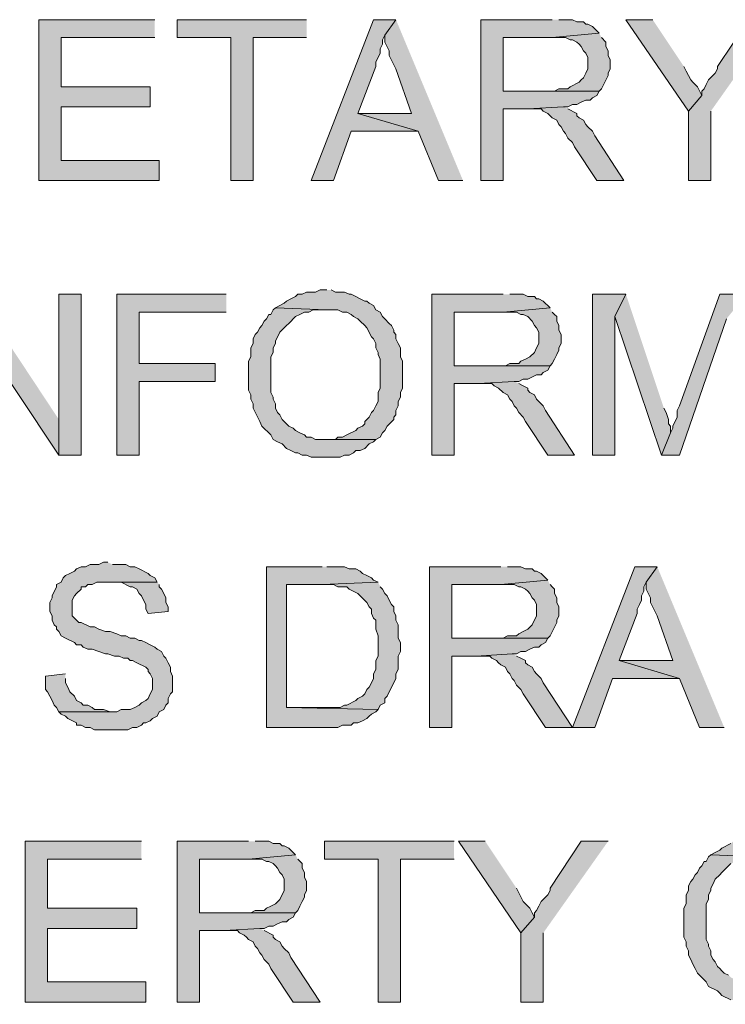
# Model space of a CAD drawing. Units: inches. Extents: x -253 to 865, y -333 to 1125.
# Drawn here: x -136 to -98, y -185 to -132 of the extents above; entities that cross this region are included whole.
import ezdxf

# ---------------------------------------------------------------- set-up
doc = ezdxf.new("R2010")
doc.units = ezdxf.units.IN
doc.header["$MEASUREMENT"] = 0
doc.layers.add('Layer 1', color=7, linetype='Continuous')

msp = doc.modelspace()

# ---------------------------------------------------------------- hatches: boundary and pattern name
at = {"layer": 'Layer 1'}
for points in [[(-128.52, -132.18), (-134.76, -132.18), (-134.76, -140.82), (-128.28, -140.82), (-128.28, -139.74), (-133.56, -139.74), (-133.56, -136.86), (-128.76, -136.86), (-128.76, -135.78), (-133.56, -135.78), (-133.56, -133.14), (-128.52, -133.14)], [(-120.36, -132.18), (-127.32, -132.18), (-127.32, -133.14), (-124.44, -133.14), (-124.44, -140.82), (-123.24, -140.82), (-123.24, -133.14), (-120.36, -133.14)], [(-115.56, -132.18), (-116.76, -132.18), (-120.12, -140.82), (-118.92, -140.82), (-117.96, -138.18), (-114.36, -138.18), (-117.6, -137.22), (-116.64, -134.7), (-116.64, -134.46), (-116.4, -133.98), (-116.4, -133.74), (-116.28, -133.5), (-116.28, -133.26), (-116.16, -133.02)], [(-115.56, -132.18), (-116.16, -133.02), (-116.16, -133.38), (-115.92, -133.86), (-115.92, -134.1), (-115.56, -134.82), (-114.72, -137.22), (-117.6, -137.22), (-114.36, -138.18), (-113.28, -140.82), (-111.96, -140.82)], [(-107.16, -132.18), (-111, -132.18), (-111, -140.82), (-109.8, -140.82), (-109.8, -136.98), (-108.48, -136.98), (-106.56, -136.86), (-106.32, -136.86), (-106.08, -136.74), (-105.84, -136.74), (-105.6, -136.62), (-105.36, -136.5), (-105.12, -136.5), (-105, -136.38), (-104.76, -136.26), (-104.64, -136.02), (-109.8, -136.02), (-109.8, -133.14), (-107.16, -133.14), (-104.64, -132.9), (-104.76, -132.78), (-105, -132.54), (-105.24, -132.42), (-105.36, -132.42), (-105.48, -132.3), (-105.84, -132.3), (-106.08, -132.18), (-106.8, -132.18)], [(-101.76, -132.18), (-103.2, -132.18), (-99.84, -137.1), (-99.12, -136.26), (-99.36, -135.78), (-99.6, -135.54), (-99.72, -135.42), (-99.84, -135.18), (-99.96, -134.94), (-100.08, -134.7)], [(-95.16, -132.18), (-96.6, -132.18), (-98.28, -134.7), (-98.28, -134.82), (-98.4, -135.06), (-98.76, -135.42), (-98.88, -135.66), (-99, -135.9), (-99.12, -136.02), (-99.12, -136.26), (-99.84, -137.1), (-99.84, -140.82), (-98.64, -140.82), (-98.64, -137.1)], [(-104.64, -132.9), (-107.16, -133.14), (-106.44, -133.14), (-106.2, -133.26), (-106.08, -133.26), (-105.84, -133.38), (-105.72, -133.5), (-105.6, -133.62), (-105.48, -133.86), (-105.36, -133.98), (-105.24, -134.22), (-105.24, -134.82), (-105.36, -135.06), (-105.48, -135.3), (-105.6, -135.42), (-105.72, -135.54), (-106.2, -135.78), (-106.32, -135.9), (-106.8, -135.9), (-107.04, -136.02), (-109.8, -136.02), (-104.64, -136.02), (-104.52, -135.9), (-104.16, -135.18), (-104.16, -135.06), (-104.04, -134.82), (-104.04, -134.34), (-104.16, -134.1), (-104.16, -133.86), (-104.28, -133.62), (-104.28, -133.38), (-104.52, -133.14)], [(-106.56, -136.86), (-108.48, -136.98), (-107.76, -136.98), (-107.64, -137.1), (-107.4, -137.22), (-107.16, -137.46), (-106.92, -137.58), (-106.8, -137.82), (-106.68, -137.94), (-106.56, -138.18), (-106.44, -138.3), (-106.32, -138.54), (-106.08, -138.78), (-105.96, -139.02), (-104.76, -140.82), (-103.32, -140.82), (-104.88, -138.42), (-105, -138.18), (-105.24, -137.94), (-105.36, -137.82), (-105.48, -137.58), (-105.72, -137.46), (-105.84, -137.34), (-105.84, -137.22), (-106.32, -136.98)], [(-138.12, -146.94), (-138.24, -148.74), (-133.68, -155.58), (-133.68, -153.66)], [(-132.48, -146.94), (-133.68, -146.94), (-133.68, -155.58), (-132.48, -155.58)], [(-124.68, -146.94), (-130.56, -146.94), (-130.56, -155.58), (-129.36, -155.58), (-129.36, -151.62), (-125.28, -151.62), (-125.28, -150.66), (-129.36, -150.66), (-129.36, -147.9), (-124.68, -147.9)], [(-119.28, -146.7), (-119.64, -146.7), (-119.88, -146.82), (-120.36, -146.82), (-120.6, -146.94), (-120.84, -146.94), (-120.96, -147.06), (-121.2, -147.18), (-121.44, -147.3), (-121.56, -147.42), (-122.04, -147.66), (-119.28, -147.78), (-118.68, -147.78), (-118.44, -147.9), (-118.2, -147.9), (-117.96, -148.02), (-117.84, -148.14), (-117.6, -148.26), (-117.48, -148.38), (-117.24, -148.62), (-117.12, -148.74), (-116.88, -149.22), (-116.76, -149.34), (-116.64, -149.58), (-116.64, -149.82), (-116.52, -150.06), (-116.52, -150.18), (-116.4, -150.42), (-116.4, -151.98), (-116.52, -152.22), (-116.52, -152.7), (-116.64, -152.94), (-116.76, -153.18), (-116.88, -153.3), (-117, -153.54), (-117.24, -153.78), (-117.24, -153.9), (-117.36, -154.02), (-117.6, -154.14), (-117.72, -154.26), (-118.2, -154.5), (-118.44, -154.62), (-118.68, -154.62), (-118.8, -154.74), (-119.4, -154.74), (-116.64, -154.74), (-116.4, -154.62), (-116.28, -154.38), (-116.16, -154.26), (-116.04, -154.02), (-115.68, -153.66), (-115.68, -153.54), (-115.56, -153.42), (-115.56, -153.18), (-115.44, -152.94), (-115.44, -152.7), (-115.32, -152.46), (-115.32, -152.22), (-115.2, -151.98), (-115.2, -150.54), (-115.32, -150.3), (-115.32, -149.82), (-115.44, -149.58), (-115.56, -149.34), (-115.56, -149.1), (-115.68, -148.98), (-115.68, -148.86), (-115.8, -148.62), (-115.92, -148.5), (-116.16, -148.26), (-116.28, -148.14), (-116.4, -147.9), (-116.64, -147.78), (-116.76, -147.54), (-117, -147.42), (-117.12, -147.3), (-117.24, -147.3), (-117.48, -147.18), (-117.72, -147.06), (-117.96, -146.94), (-118.08, -146.94), (-118.32, -146.82), (-118.8, -146.82), (-119.04, -146.7)], [(-109.8, -146.94), (-113.64, -146.94), (-113.64, -155.58), (-112.44, -155.58), (-112.44, -151.74), (-111.12, -151.74), (-109.2, -151.62), (-108.96, -151.62), (-108.72, -151.5), (-108.48, -151.5), (-108, -151.26), (-107.76, -151.26), (-107.64, -151.14), (-107.4, -151.02), (-107.28, -150.78), (-112.44, -150.78), (-112.44, -147.9), (-109.8, -147.9), (-107.28, -147.66), (-107.64, -147.3), (-107.88, -147.18), (-108, -147.18), (-108.12, -147.06), (-108.48, -147.06), (-108.72, -146.94), (-109.44, -146.94)], [(-103.2, -146.94), (-105, -146.94), (-105, -155.58), (-103.8, -155.58), (-103.8, -148.14)], [(-103.2, -146.94), (-103.8, -148.14), (-101.28, -155.58), (-100.8, -154.38), (-100.8, -154.02), (-100.92, -153.9), (-100.92, -153.66), (-101.04, -153.3), (-101.16, -153.06)], [(-96.72, -146.94), (-98.16, -146.94), (-100.32, -152.94), (-100.44, -153.18), (-100.44, -153.54), (-100.68, -154.02), (-100.68, -154.14), (-100.8, -154.38), (-101.28, -155.58), (-100.32, -155.58), (-97.8, -148.26)], [(-122.04, -147.66), (-122.16, -147.78), (-122.28, -148.02), (-122.4, -148.02), (-122.52, -148.26), (-122.64, -148.38), (-122.76, -148.62), (-122.88, -148.74), (-123, -148.98), (-123.12, -149.1), (-123.24, -149.34), (-123.24, -149.58), (-123.36, -149.82), (-123.36, -150.3), (-123.48, -150.54), (-123.48, -152.1), (-123.36, -152.34), (-123.36, -152.58), (-123.24, -152.82), (-123.24, -153.06), (-122.88, -153.78), (-122.76, -154.02), (-122.28, -154.5), (-122.16, -154.74), (-121.92, -154.86), (-121.68, -154.98), (-121.44, -155.22), (-121.2, -155.34), (-120.96, -155.46), (-120.84, -155.46), (-120.6, -155.58), (-120.36, -155.58), (-120.12, -155.7), (-118.56, -155.7), (-118.32, -155.58), (-118.08, -155.58), (-117.84, -155.46), (-117.72, -155.34), (-117.48, -155.34), (-117.24, -155.22), (-117, -154.98), (-116.76, -154.86), (-116.64, -154.74), (-119.88, -154.74), (-120.12, -154.62), (-120.36, -154.62), (-120.48, -154.5), (-120.72, -154.38), (-120.96, -154.26), (-121.08, -154.14), (-121.32, -154.02), (-121.44, -153.9), (-121.68, -153.66), (-121.8, -153.42), (-121.92, -153.3), (-122.04, -153.06), (-122.04, -152.82), (-122.16, -152.58), (-122.16, -152.46), (-122.28, -152.22), (-122.28, -150.3), (-122.16, -150.06), (-122.16, -149.82), (-122.04, -149.58), (-122.04, -149.46), (-121.8, -148.98), (-121.44, -148.62), (-121.32, -148.5), (-120.96, -148.14), (-120.72, -148.02), (-120.48, -147.9), (-120.24, -147.9), (-120, -147.78), (-119.28, -147.78)], [(-107.28, -147.66), (-109.8, -147.9), (-109.08, -147.9), (-108.84, -148.02), (-108.72, -148.02), (-108.48, -148.14), (-108.24, -148.38), (-108.12, -148.62), (-108, -148.74), (-107.88, -148.98), (-107.88, -149.58), (-108, -149.82), (-108.12, -150.06), (-108.36, -150.3), (-108.6, -150.42), (-108.84, -150.54), (-108.96, -150.66), (-109.44, -150.66), (-109.68, -150.78), (-112.44, -150.78), (-107.28, -150.78), (-107.16, -150.66), (-107.04, -150.42), (-106.92, -150.18), (-106.8, -149.94), (-106.8, -149.82), (-106.68, -149.58), (-106.68, -149.1), (-106.8, -148.86), (-106.8, -148.62), (-106.92, -148.38), (-106.92, -148.14), (-107.04, -148.02), (-107.16, -147.9)], [(-109.2, -151.62), (-111.12, -151.74), (-110.4, -151.74), (-110.28, -151.86), (-110.04, -151.98), (-109.8, -152.22), (-109.56, -152.34), (-109.44, -152.58), (-109.32, -152.7), (-109.2, -152.94), (-109.08, -153.06), (-108.96, -153.3), (-108.72, -153.54), (-108.6, -153.78), (-107.4, -155.58), (-105.96, -155.58), (-107.52, -153.18), (-107.64, -152.94), (-107.88, -152.7), (-108, -152.58), (-108.12, -152.34), (-108.36, -152.22), (-108.48, -152.1), (-108.48, -151.98), (-108.72, -151.86), (-108.96, -151.74)], [(-131.04, -161.34), (-131.28, -161.34), (-131.52, -161.46), (-132, -161.46), (-132.24, -161.58), (-132.48, -161.58), (-132.72, -161.7), (-132.84, -161.82), (-133.08, -161.94), (-133.32, -162.06), (-133.44, -162.18), (-133.56, -162.42), (-133.8, -162.54), (-133.8, -162.66), (-134.04, -163.14), (-134.04, -163.26), (-134.16, -163.5), (-134.16, -163.98), (-134.04, -164.22), (-134.04, -164.46), (-133.92, -164.7), (-133.8, -164.82), (-133.8, -164.94), (-133.68, -165.06), (-133.56, -165.3), (-133.32, -165.42), (-132.84, -165.66), (-132.72, -165.78), (-132.48, -165.78), (-132.36, -165.9), (-132.12, -166.02), (-131.88, -166.02), (-131.52, -166.14), (-131.16, -166.26), (-131.04, -166.26), (-130.68, -166.38), (-130.44, -166.38), (-130.2, -166.5), (-129.96, -166.5), (-129.84, -166.62), (-129.72, -166.62), (-129.48, -166.74), (-129, -166.98), (-128.88, -167.1), (-128.88, -167.22), (-128.76, -167.34), (-128.64, -167.58), (-128.64, -168.18), (-128.76, -168.42), (-128.88, -168.66), (-129, -168.78), (-129.24, -168.9), (-129.36, -169.02), (-129.6, -169.14), (-129.84, -169.26), (-130.32, -169.26), (-130.56, -169.38), (-133.68, -169.38), (-133.56, -169.5), (-133.32, -169.62), (-133.2, -169.74), (-132.72, -169.98), (-132.72, -170.1), (-132.48, -170.1), (-132.24, -170.22), (-132, -170.22), (-131.76, -170.34), (-129.96, -170.34), (-129.72, -170.22), (-129.48, -170.22), (-129.24, -170.1), (-129.12, -169.98), (-129, -169.98), (-128.76, -169.86), (-128.64, -169.74), (-128.4, -169.62), (-128.28, -169.38), (-128.04, -169.26), (-127.92, -169.02), (-127.8, -168.9), (-127.8, -168.66), (-127.68, -168.42), (-127.56, -168.3), (-127.56, -167.46), (-127.68, -167.22), (-127.68, -166.98), (-127.8, -166.74), (-127.92, -166.5), (-128.04, -166.38), (-128.16, -166.14), (-128.4, -166.02), (-128.52, -165.9), (-128.76, -165.78), (-129, -165.66), (-129.24, -165.54), (-129.36, -165.54), (-129.6, -165.42), (-129.84, -165.42), (-130.08, -165.3), (-130.32, -165.3), (-130.56, -165.18), (-130.92, -165.06), (-131.16, -165.06), (-131.52, -164.94), (-131.76, -164.82), (-132, -164.82), (-132.48, -164.58), (-132.6, -164.58), (-132.96, -164.22), (-132.96, -163.38), (-132.84, -163.14), (-132.72, -163.02), (-132.48, -162.78), (-132.48, -162.66), (-132.24, -162.66), (-132.12, -162.54), (-131.88, -162.54), (-131.64, -162.42), (-128.4, -162.42), (-128.52, -162.18), (-128.76, -162.06), (-128.88, -161.94), (-129.36, -161.7), (-129.6, -161.58), (-129.84, -161.58), (-130.08, -161.46), (-130.8, -161.46)], [(-119.52, -161.58), (-122.52, -161.58), (-122.52, -170.22), (-118.68, -170.22), (-118.44, -170.1), (-117.96, -170.1), (-117.84, -169.98), (-117.6, -169.98), (-117.36, -169.86), (-117.12, -169.74), (-117, -169.62), (-116.88, -169.5), (-116.64, -169.38), (-116.52, -169.26), (-121.44, -169.14), (-121.44, -162.54), (-119.52, -162.54), (-116.52, -162.42), (-116.76, -162.3), (-116.88, -162.18), (-117.12, -162.06), (-117.36, -161.94), (-117.48, -161.82), (-117.72, -161.7), (-118.08, -161.7), (-118.32, -161.58), (-119.28, -161.58)], [(-109.92, -161.58), (-113.76, -161.58), (-113.76, -170.22), (-112.56, -170.22), (-112.56, -166.38), (-111.24, -166.38), (-109.32, -166.26), (-109.08, -166.26), (-108.84, -166.14), (-108.6, -166.14), (-108.36, -166.02), (-108.12, -165.9), (-107.88, -165.9), (-107.76, -165.78), (-107.52, -165.66), (-107.4, -165.42), (-112.56, -165.42), (-112.56, -162.54), (-109.92, -162.54), (-107.4, -162.3), (-107.52, -162.18), (-107.76, -161.94), (-108, -161.82), (-108.12, -161.82), (-108.24, -161.7), (-108.6, -161.7), (-108.84, -161.58), (-109.56, -161.58)], [(-101.52, -161.58), (-102.72, -161.58), (-106.08, -170.22), (-104.88, -170.22), (-103.92, -167.58), (-100.32, -167.58), (-103.56, -166.62), (-102.6, -164.1), (-102.6, -163.86), (-102.48, -163.62), (-102.36, -163.38), (-102.36, -163.14), (-102.24, -162.9), (-102.24, -162.66), (-102.12, -162.42)], [(-101.52, -161.58), (-102.12, -162.42), (-102.12, -162.78), (-101.88, -163.26), (-101.88, -163.5), (-101.52, -164.22), (-100.68, -166.62), (-103.56, -166.62), (-100.32, -167.58), (-99.24, -170.22), (-97.92, -170.22)], [(-128.4, -162.42), (-131.04, -162.42), (-130.32, -162.42), (-129.84, -162.66), (-129.72, -162.66), (-129.48, -162.78), (-129.36, -163.02), (-129.24, -163.14), (-129.12, -163.38), (-129, -163.62), (-129, -163.86), (-128.88, -164.1), (-127.8, -163.98), (-127.8, -163.74), (-127.92, -163.5), (-127.92, -163.26), (-128.04, -163.02), (-128.16, -162.78), (-128.28, -162.66), (-128.28, -162.54)], [(-116.52, -162.42), (-119.52, -162.54), (-118.92, -162.54), (-118.68, -162.66), (-118.2, -162.66), (-118.08, -162.78), (-117.6, -163.02), (-117.48, -163.14), (-117.12, -163.5), (-117, -163.74), (-116.88, -163.86), (-116.88, -164.1), (-116.76, -164.34), (-116.64, -164.46), (-116.64, -164.94), (-116.52, -165.3), (-116.52, -166.38), (-116.64, -166.62), (-116.64, -167.1), (-116.76, -167.34), (-116.76, -167.58), (-116.88, -167.82), (-117, -168.06), (-117.12, -168.18), (-117.24, -168.42), (-117.36, -168.54), (-117.6, -168.66), (-117.72, -168.78), (-118.2, -169.02), (-118.32, -169.02), (-118.56, -169.14), (-121.44, -169.14), (-116.52, -169.26), (-116.4, -169.02), (-116.16, -168.9), (-116.16, -168.66), (-116.04, -168.54), (-115.8, -168.06), (-115.68, -167.82), (-115.56, -167.58), (-115.56, -167.34), (-115.44, -167.1), (-115.44, -166.38), (-115.32, -166.14), (-115.32, -165.66), (-115.44, -165.42), (-115.44, -164.7), (-115.56, -164.46), (-115.56, -164.22), (-115.68, -163.98), (-115.68, -163.74), (-115.8, -163.62), (-115.92, -163.38), (-116.04, -163.14), (-116.16, -163.02), (-116.28, -162.78), (-116.4, -162.66)], [(-107.4, -162.3), (-109.92, -162.54), (-109.2, -162.54), (-108.96, -162.66), (-108.84, -162.66), (-108.6, -162.78), (-108.48, -162.9), (-108.36, -163.02), (-108.24, -163.26), (-108.12, -163.38), (-108, -163.62), (-108, -164.22), (-108.24, -164.7), (-108.48, -164.94), (-108.72, -165.06), (-108.96, -165.18), (-109.08, -165.3), (-109.56, -165.3), (-109.8, -165.42), (-112.56, -165.42), (-107.4, -165.42), (-107.28, -165.3), (-106.92, -164.58), (-106.92, -164.46), (-106.8, -164.22), (-106.8, -163.74), (-106.92, -163.5), (-106.92, -163.26), (-107.04, -163.02), (-107.04, -162.78), (-107.16, -162.66), (-107.28, -162.54)], [(-109.32, -166.26), (-111.24, -166.38), (-110.52, -166.38), (-110.4, -166.5), (-110.16, -166.62), (-110.04, -166.74), (-109.92, -166.86), (-109.68, -166.98), (-109.56, -167.22), (-109.44, -167.34), (-109.32, -167.58), (-109.2, -167.7), (-109.08, -167.94), (-108.84, -168.18), (-108.72, -168.42), (-107.52, -170.22), (-106.08, -170.22), (-107.64, -167.82), (-107.76, -167.58), (-108, -167.34), (-108.12, -167.22), (-108.24, -166.98), (-108.48, -166.86), (-108.6, -166.74), (-108.6, -166.62), (-108.84, -166.5), (-109.08, -166.38)], [(-133.32, -167.34), (-134.4, -167.46), (-134.4, -168.18), (-134.28, -168.3), (-134.16, -168.54), (-134.04, -168.78), (-133.92, -169.02), (-133.8, -169.14), (-133.68, -169.38), (-130.8, -169.38), (-130.92, -169.38), (-131.28, -169.26), (-131.76, -169.26), (-131.88, -169.14), (-132.12, -169.02), (-132.36, -169.02), (-132.48, -168.9), (-132.72, -168.78), (-132.84, -168.54), (-133.08, -168.3), (-133.2, -168.06), (-133.32, -167.82), (-133.32, -167.58)], [(-95.88, -176.1), (-96.24, -176.1), (-96.48, -176.22), (-96.96, -176.22), (-97.2, -176.34), (-97.44, -176.34), (-97.56, -176.46), (-98.04, -176.7), (-98.16, -176.82), (-98.4, -176.94), (-98.64, -177.06), (-95.88, -177.18), (-95.28, -177.18), (-95.04, -177.3), (-94.8, -177.3), (-94.56, -177.42), (-94.44, -177.54), (-94.2, -177.66), (-93.72, -178.14), (-93.6, -178.38), (-93.48, -178.62), (-93.36, -178.74), (-93.24, -178.98), (-93.24, -179.22), (-93.12, -179.46), (-93.12, -179.58), (-93, -179.82), (-93, -181.38), (-93.12, -181.62), (-93.12, -182.1), (-93.36, -182.58), (-93.48, -182.7), (-93.6, -182.94), (-93.72, -183.06), (-93.84, -183.18), (-93.84, -183.3), (-93.96, -183.42), (-94.2, -183.54), (-94.32, -183.66), (-94.56, -183.78), (-95.04, -184.02), (-95.28, -184.02), (-95.4, -184.14), (-96, -184.14), (-93.24, -184.14), (-93, -184.02), (-92.88, -183.78), (-92.76, -183.66), (-92.64, -183.42), (-92.28, -183.06), (-92.28, -182.94), (-92.16, -182.82), (-92.16, -182.58), (-92.04, -182.34), (-92.04, -182.1), (-91.92, -181.86), (-91.92, -181.62), (-91.8, -181.38), (-91.8, -179.94), (-91.92, -179.7), (-91.92, -179.22), (-92.04, -178.98), (-92.16, -178.74), (-92.16, -178.5), (-92.28, -178.38), (-92.28, -178.26), (-92.4, -178.02), (-92.76, -177.66), (-92.88, -177.54), (-93, -177.3), (-93.24, -177.18), (-93.36, -176.94), (-93.6, -176.82), (-93.72, -176.7), (-93.84, -176.7), (-94.32, -176.46), (-94.56, -176.34), (-94.68, -176.34), (-94.92, -176.22), (-95.4, -176.22), (-95.64, -176.1)], [(-129.24, -176.34), (-135.48, -176.34), (-135.48, -184.98), (-129, -184.98), (-129, -183.9), (-134.28, -183.9), (-134.28, -181.02), (-129.48, -181.02), (-129.48, -179.94), (-134.28, -179.94), (-134.28, -177.3), (-129.24, -177.3)], [(-123.48, -176.34), (-127.32, -176.34), (-127.32, -184.98), (-126.12, -184.98), (-126.12, -181.14), (-124.8, -181.14), (-122.88, -181.02), (-122.64, -181.02), (-122.4, -180.9), (-122.16, -180.9), (-121.92, -180.78), (-121.68, -180.66), (-121.44, -180.66), (-121.32, -180.54), (-121.08, -180.42), (-120.96, -180.18), (-126.12, -180.18), (-126.12, -177.3), (-123.48, -177.3), (-120.96, -177.06), (-121.08, -176.94), (-121.32, -176.7), (-121.56, -176.58), (-121.68, -176.58), (-121.8, -176.46), (-122.16, -176.46), (-122.4, -176.34), (-123.12, -176.34)], [(-112.44, -176.34), (-119.4, -176.34), (-119.4, -177.3), (-116.52, -177.3), (-116.52, -184.98), (-115.32, -184.98), (-115.32, -177.3), (-112.44, -177.3)], [(-110.76, -176.34), (-112.2, -176.34), (-108.84, -181.26), (-108.12, -180.42), (-108.24, -180.18), (-108.36, -179.94), (-108.6, -179.7), (-108.72, -179.58), (-109.08, -178.86)], [(-104.16, -176.34), (-105.6, -176.34), (-107.28, -178.86), (-107.28, -178.98), (-107.4, -179.22), (-107.76, -179.58), (-107.88, -179.82), (-108, -180.06), (-108.12, -180.18), (-108.12, -180.42), (-108.84, -181.26), (-108.84, -184.98), (-107.64, -184.98), (-107.64, -181.26)], [(-120.96, -177.06), (-123.48, -177.3), (-122.76, -177.3), (-122.52, -177.42), (-122.4, -177.42), (-122.16, -177.54), (-122.04, -177.66), (-121.92, -177.78), (-121.8, -178.02), (-121.68, -178.14), (-121.56, -178.38), (-121.56, -178.98), (-121.8, -179.46), (-122.04, -179.7), (-122.28, -179.82), (-122.52, -179.94), (-122.64, -180.06), (-123.12, -180.06), (-123.36, -180.18), (-126.12, -180.18), (-120.96, -180.18), (-120.84, -180.06), (-120.72, -179.82), (-120.6, -179.58), (-120.48, -179.34), (-120.48, -179.22), (-120.36, -178.98), (-120.36, -178.5), (-120.48, -178.26), (-120.48, -178.02), (-120.6, -177.78), (-120.6, -177.54), (-120.84, -177.3)], [(-98.64, -177.06), (-98.76, -177.18), (-98.88, -177.42), (-99, -177.42), (-99.12, -177.66), (-99.24, -177.78), (-99.36, -178.02), (-99.48, -178.14), (-99.6, -178.38), (-99.72, -178.5), (-99.84, -178.74), (-99.84, -178.98), (-99.96, -179.22), (-99.96, -179.7), (-100.08, -179.94), (-100.08, -181.5), (-99.96, -181.74), (-99.96, -181.98), (-99.84, -182.22), (-99.84, -182.46), (-99.72, -182.7), (-99.6, -182.94), (-99.48, -183.18), (-99.36, -183.42), (-98.88, -183.9), (-98.76, -184.14), (-98.28, -184.38), (-98.16, -184.5), (-98.04, -184.62), (-97.56, -184.86), (-97.44, -184.86), (-97.2, -184.98), (-96.96, -184.98), (-96.72, -185.1), (-95.16, -185.1), (-94.92, -184.98), (-94.68, -184.98), (-94.44, -184.86), (-94.32, -184.74), (-94.08, -184.74), (-93.84, -184.62), (-93.6, -184.38), (-93.36, -184.26), (-93.24, -184.14), (-96.48, -184.14), (-96.72, -184.02), (-96.96, -184.02), (-97.08, -183.9), (-97.32, -183.78), (-97.56, -183.66), (-97.68, -183.54), (-97.92, -183.42), (-98.04, -183.3), (-98.16, -183.18), (-98.28, -183.06), (-98.4, -182.82), (-98.52, -182.7), (-98.64, -182.46), (-98.64, -182.22), (-98.76, -181.98), (-98.76, -181.86), (-98.88, -181.62), (-98.88, -179.7), (-98.76, -179.46), (-98.76, -179.22), (-98.64, -178.98), (-98.64, -178.86), (-98.52, -178.62), (-98.4, -178.38), (-98.16, -178.14), (-98.04, -178.02), (-97.56, -177.54), (-97.32, -177.42), (-97.08, -177.3), (-96.84, -177.3), (-96.6, -177.18), (-95.88, -177.18)], [(-122.88, -181.02), (-124.8, -181.14), (-124.08, -181.14), (-123.96, -181.26), (-123.72, -181.38), (-123.6, -181.5), (-123.48, -181.62), (-123.24, -181.74), (-123.12, -181.98), (-123, -182.1), (-122.88, -182.34), (-122.76, -182.46), (-122.64, -182.7), (-122.4, -182.94), (-122.28, -183.18), (-121.08, -184.98), (-119.64, -184.98), (-121.2, -182.58), (-121.32, -182.34), (-121.56, -182.1), (-121.68, -181.98), (-121.8, -181.74), (-122.04, -181.62), (-122.16, -181.5), (-122.16, -181.38), (-122.64, -181.14)]]:
    msp.add_hatch(color=7, dxfattribs=at).paths.add_polyline_path(points)

# ---------------------------------------------------------------- linework, layer by layer
at = {"layer": 'Layer 1', "lineweight": 0}
for points in [[(-128.52, -132.18), (-134.76, -132.18), (-134.76, -140.82), (-128.28, -140.82), (-128.28, -139.74), (-133.56, -139.74), (-133.56, -136.86), (-128.76, -136.86), (-128.76, -135.78), (-133.56, -135.78), (-133.56, -133.14), (-128.52, -133.14)], [(-120.36, -132.18), (-127.32, -132.18), (-127.32, -133.14), (-124.44, -133.14), (-124.44, -140.82), (-123.24, -140.82), (-123.24, -133.14), (-120.36, -133.14)], [(-115.56, -132.18), (-116.76, -132.18), (-120.12, -140.82), (-118.92, -140.82), (-117.96, -138.18), (-114.36, -138.18), (-117.6, -137.22), (-116.64, -134.7), (-116.64, -134.46), (-116.4, -133.98), (-116.4, -133.74), (-116.28, -133.5), (-116.28, -133.26), (-116.16, -133.02)], [(-115.56, -132.18), (-116.16, -133.02), (-116.16, -133.38), (-115.92, -133.86), (-115.92, -134.1), (-115.56, -134.82), (-114.72, -137.22), (-117.6, -137.22), (-114.36, -138.18), (-113.28, -140.82), (-111.96, -140.82)], [(-107.16, -132.18), (-111, -132.18), (-111, -140.82), (-109.8, -140.82), (-109.8, -136.98), (-108.48, -136.98), (-106.56, -136.86), (-106.32, -136.86), (-106.08, -136.74), (-105.84, -136.74), (-105.6, -136.62), (-105.36, -136.5), (-105.12, -136.5), (-105, -136.38), (-104.76, -136.26), (-104.64, -136.02), (-109.8, -136.02), (-109.8, -133.14), (-107.16, -133.14), (-104.64, -132.9), (-104.76, -132.78), (-105, -132.54), (-105.24, -132.42), (-105.36, -132.42), (-105.48, -132.3), (-105.84, -132.3), (-106.08, -132.18), (-106.8, -132.18)], [(-101.76, -132.18), (-103.2, -132.18), (-99.84, -137.1), (-99.12, -136.26), (-99.36, -135.78), (-99.6, -135.54), (-99.72, -135.42), (-99.84, -135.18), (-99.96, -134.94), (-100.08, -134.7)], [(-95.16, -132.18), (-96.6, -132.18), (-98.28, -134.7), (-98.28, -134.82), (-98.4, -135.06), (-98.76, -135.42), (-98.88, -135.66), (-99, -135.9), (-99.12, -136.02), (-99.12, -136.26), (-99.84, -137.1), (-99.84, -140.82), (-98.64, -140.82), (-98.64, -137.1)], [(-104.64, -132.9), (-107.16, -133.14), (-106.44, -133.14), (-106.2, -133.26), (-106.08, -133.26), (-105.84, -133.38), (-105.72, -133.5), (-105.6, -133.62), (-105.48, -133.86), (-105.36, -133.98), (-105.24, -134.22), (-105.24, -134.82), (-105.36, -135.06), (-105.48, -135.3), (-105.6, -135.42), (-105.72, -135.54), (-106.2, -135.78), (-106.32, -135.9), (-106.8, -135.9), (-107.04, -136.02), (-109.8, -136.02), (-104.64, -136.02), (-104.52, -135.9), (-104.16, -135.18), (-104.16, -135.06), (-104.04, -134.82), (-104.04, -134.34), (-104.16, -134.1), (-104.16, -133.86), (-104.28, -133.62), (-104.28, -133.38), (-104.52, -133.14)], [(-106.56, -136.86), (-108.48, -136.98), (-107.76, -136.98), (-107.64, -137.1), (-107.4, -137.22), (-107.16, -137.46), (-106.92, -137.58), (-106.8, -137.82), (-106.68, -137.94), (-106.56, -138.18), (-106.44, -138.3), (-106.32, -138.54), (-106.08, -138.78), (-105.96, -139.02), (-104.76, -140.82), (-103.32, -140.82), (-104.88, -138.42), (-105, -138.18), (-105.24, -137.94), (-105.36, -137.82), (-105.48, -137.58), (-105.72, -137.46), (-105.84, -137.34), (-105.84, -137.22), (-106.32, -136.98)], [(-138.12, -146.94), (-138.24, -148.74), (-133.68, -155.58), (-133.68, -153.66)], [(-132.48, -146.94), (-133.68, -146.94), (-133.68, -155.58), (-132.48, -155.58), (-132.48, -146.94)], [(-124.68, -146.94), (-130.56, -146.94), (-130.56, -155.58), (-129.36, -155.58), (-129.36, -151.62), (-125.28, -151.62), (-125.28, -150.66), (-129.36, -150.66), (-129.36, -147.9), (-124.68, -147.9)], [(-119.28, -146.7), (-119.64, -146.7), (-119.88, -146.82), (-120.36, -146.82), (-120.6, -146.94), (-120.84, -146.94), (-120.96, -147.06), (-121.2, -147.18), (-121.44, -147.3), (-121.56, -147.42), (-122.04, -147.66), (-119.28, -147.78), (-118.68, -147.78), (-118.44, -147.9), (-118.2, -147.9), (-117.96, -148.02), (-117.84, -148.14), (-117.6, -148.26), (-117.48, -148.38), (-117.24, -148.62), (-117.12, -148.74), (-116.88, -149.22), (-116.76, -149.34), (-116.64, -149.58), (-116.64, -149.82), (-116.52, -150.06), (-116.52, -150.18), (-116.4, -150.42), (-116.4, -151.98), (-116.52, -152.22), (-116.52, -152.7), (-116.64, -152.94), (-116.76, -153.18), (-116.88, -153.3), (-117, -153.54), (-117.24, -153.78), (-117.24, -153.9), (-117.36, -154.02), (-117.6, -154.14), (-117.72, -154.26), (-118.2, -154.5), (-118.44, -154.62), (-118.68, -154.62), (-118.8, -154.74), (-119.4, -154.74), (-116.64, -154.74), (-116.4, -154.62), (-116.28, -154.38), (-116.16, -154.26), (-116.04, -154.02), (-115.68, -153.66), (-115.68, -153.54), (-115.56, -153.42), (-115.56, -153.18), (-115.44, -152.94), (-115.44, -152.7), (-115.32, -152.46), (-115.32, -152.22), (-115.2, -151.98), (-115.2, -150.54), (-115.32, -150.3), (-115.32, -149.82), (-115.44, -149.58), (-115.56, -149.34), (-115.56, -149.1), (-115.68, -148.98), (-115.68, -148.86), (-115.8, -148.62), (-115.92, -148.5), (-116.16, -148.26), (-116.28, -148.14), (-116.4, -147.9), (-116.64, -147.78), (-116.76, -147.54), (-117, -147.42), (-117.12, -147.3), (-117.24, -147.3), (-117.48, -147.18), (-117.72, -147.06), (-117.96, -146.94), (-118.08, -146.94), (-118.32, -146.82), (-118.8, -146.82), (-119.04, -146.7)], [(-109.8, -146.94), (-113.64, -146.94), (-113.64, -155.58), (-112.44, -155.58), (-112.44, -151.74), (-111.12, -151.74), (-109.2, -151.62), (-108.96, -151.62), (-108.72, -151.5), (-108.48, -151.5), (-108, -151.26), (-107.76, -151.26), (-107.64, -151.14), (-107.4, -151.02), (-107.28, -150.78), (-112.44, -150.78), (-112.44, -147.9), (-109.8, -147.9), (-107.28, -147.66), (-107.64, -147.3), (-107.88, -147.18), (-108, -147.18), (-108.12, -147.06), (-108.48, -147.06), (-108.72, -146.94), (-109.44, -146.94)], [(-103.2, -146.94), (-105, -146.94), (-105, -155.58), (-103.8, -155.58), (-103.8, -148.14)], [(-103.2, -146.94), (-103.8, -148.14), (-101.28, -155.58), (-100.8, -154.38), (-100.8, -154.02), (-100.92, -153.9), (-100.92, -153.66), (-101.04, -153.3), (-101.16, -153.06)], [(-96.72, -146.94), (-98.16, -146.94), (-100.32, -152.94), (-100.44, -153.18), (-100.44, -153.54), (-100.68, -154.02), (-100.68, -154.14), (-100.8, -154.38), (-101.28, -155.58), (-100.32, -155.58), (-97.8, -148.26)], [(-122.04, -147.66), (-122.16, -147.78), (-122.28, -148.02), (-122.4, -148.02), (-122.52, -148.26), (-122.64, -148.38), (-122.76, -148.62), (-122.88, -148.74), (-123, -148.98), (-123.12, -149.1), (-123.24, -149.34), (-123.24, -149.58), (-123.36, -149.82), (-123.36, -150.3), (-123.48, -150.54), (-123.48, -152.1), (-123.36, -152.34), (-123.36, -152.58), (-123.24, -152.82), (-123.24, -153.06), (-122.88, -153.78), (-122.76, -154.02), (-122.28, -154.5), (-122.16, -154.74), (-121.92, -154.86), (-121.68, -154.98), (-121.44, -155.22), (-121.2, -155.34), (-120.96, -155.46), (-120.84, -155.46), (-120.6, -155.58), (-120.36, -155.58), (-120.12, -155.7), (-118.56, -155.7), (-118.32, -155.58), (-118.08, -155.58), (-117.84, -155.46), (-117.72, -155.34), (-117.48, -155.34), (-117.24, -155.22), (-117, -154.98), (-116.76, -154.86), (-116.64, -154.74), (-119.88, -154.74), (-120.12, -154.62), (-120.36, -154.62), (-120.48, -154.5), (-120.72, -154.38), (-120.96, -154.26), (-121.08, -154.14), (-121.32, -154.02), (-121.44, -153.9), (-121.68, -153.66), (-121.8, -153.42), (-121.92, -153.3), (-122.04, -153.06), (-122.04, -152.82), (-122.16, -152.58), (-122.16, -152.46), (-122.28, -152.22), (-122.28, -150.3), (-122.16, -150.06), (-122.16, -149.82), (-122.04, -149.58), (-122.04, -149.46), (-121.8, -148.98), (-121.44, -148.62), (-121.32, -148.5), (-120.96, -148.14), (-120.72, -148.02), (-120.48, -147.9), (-120.24, -147.9), (-120, -147.78), (-119.28, -147.78)], [(-107.28, -147.66), (-109.8, -147.9), (-109.08, -147.9), (-108.84, -148.02), (-108.72, -148.02), (-108.48, -148.14), (-108.24, -148.38), (-108.12, -148.62), (-108, -148.74), (-107.88, -148.98), (-107.88, -149.58), (-108, -149.82), (-108.12, -150.06), (-108.36, -150.3), (-108.6, -150.42), (-108.84, -150.54), (-108.96, -150.66), (-109.44, -150.66), (-109.68, -150.78), (-112.44, -150.78), (-107.28, -150.78), (-107.16, -150.66), (-107.04, -150.42), (-106.92, -150.18), (-106.8, -149.94), (-106.8, -149.82), (-106.68, -149.58), (-106.68, -149.1), (-106.8, -148.86), (-106.8, -148.62), (-106.92, -148.38), (-106.92, -148.14), (-107.04, -148.02), (-107.16, -147.9)], [(-109.2, -151.62), (-111.12, -151.74), (-110.4, -151.74), (-110.28, -151.86), (-110.04, -151.98), (-109.8, -152.22), (-109.56, -152.34), (-109.44, -152.58), (-109.32, -152.7), (-109.2, -152.94), (-109.08, -153.06), (-108.96, -153.3), (-108.72, -153.54), (-108.6, -153.78), (-107.4, -155.58), (-105.96, -155.58), (-107.52, -153.18), (-107.64, -152.94), (-107.88, -152.7), (-108, -152.58), (-108.12, -152.34), (-108.36, -152.22), (-108.48, -152.1), (-108.48, -151.98), (-108.72, -151.86), (-108.96, -151.74)], [(-131.04, -161.34), (-131.28, -161.34), (-131.52, -161.46), (-132, -161.46), (-132.24, -161.58), (-132.48, -161.58), (-132.72, -161.7), (-132.84, -161.82), (-133.08, -161.94), (-133.32, -162.06), (-133.44, -162.18), (-133.56, -162.42), (-133.8, -162.54), (-133.8, -162.66), (-134.04, -163.14), (-134.04, -163.26), (-134.16, -163.5), (-134.16, -163.98), (-134.04, -164.22), (-134.04, -164.46), (-133.92, -164.7), (-133.8, -164.82), (-133.8, -164.94), (-133.68, -165.06), (-133.56, -165.3), (-133.32, -165.42), (-132.84, -165.66), (-132.72, -165.78), (-132.48, -165.78), (-132.36, -165.9), (-132.12, -166.02), (-131.88, -166.02), (-131.52, -166.14), (-131.16, -166.26), (-131.04, -166.26), (-130.68, -166.38), (-130.44, -166.38), (-130.2, -166.5), (-129.96, -166.5), (-129.84, -166.62), (-129.72, -166.62), (-129.48, -166.74), (-129, -166.98), (-128.88, -167.1), (-128.88, -167.22), (-128.76, -167.34), (-128.64, -167.58), (-128.64, -168.18), (-128.76, -168.42), (-128.88, -168.66), (-129, -168.78), (-129.24, -168.9), (-129.36, -169.02), (-129.6, -169.14), (-129.84, -169.26), (-130.32, -169.26), (-130.56, -169.38), (-133.68, -169.38), (-133.56, -169.5), (-133.32, -169.62), (-133.2, -169.74), (-132.72, -169.98), (-132.72, -170.1), (-132.48, -170.1), (-132.24, -170.22), (-132, -170.22), (-131.76, -170.34), (-129.96, -170.34), (-129.72, -170.22), (-129.48, -170.22), (-129.24, -170.1), (-129.12, -169.98), (-129, -169.98), (-128.76, -169.86), (-128.64, -169.74), (-128.4, -169.62), (-128.28, -169.38), (-128.04, -169.26), (-127.92, -169.02), (-127.8, -168.9), (-127.8, -168.66), (-127.68, -168.42), (-127.56, -168.3), (-127.56, -167.46), (-127.68, -167.22), (-127.68, -166.98), (-127.8, -166.74), (-127.92, -166.5), (-128.04, -166.38), (-128.16, -166.14), (-128.4, -166.02), (-128.52, -165.9), (-128.76, -165.78), (-129, -165.66), (-129.24, -165.54), (-129.36, -165.54), (-129.6, -165.42), (-129.84, -165.42), (-130.08, -165.3), (-130.32, -165.3), (-130.56, -165.18), (-130.92, -165.06), (-131.16, -165.06), (-131.52, -164.94), (-131.76, -164.82), (-132, -164.82), (-132.48, -164.58), (-132.6, -164.58), (-132.96, -164.22), (-132.96, -163.38), (-132.84, -163.14), (-132.72, -163.02), (-132.48, -162.78), (-132.48, -162.66), (-132.24, -162.66), (-132.12, -162.54), (-131.88, -162.54), (-131.64, -162.42), (-128.4, -162.42), (-128.52, -162.18), (-128.76, -162.06), (-128.88, -161.94), (-129.36, -161.7), (-129.6, -161.58), (-129.84, -161.58), (-130.08, -161.46), (-130.8, -161.46)], [(-119.52, -161.58), (-122.52, -161.58), (-122.52, -170.22), (-118.68, -170.22), (-118.44, -170.1), (-117.96, -170.1), (-117.84, -169.98), (-117.6, -169.98), (-117.36, -169.86), (-117.12, -169.74), (-117, -169.62), (-116.88, -169.5), (-116.64, -169.38), (-116.52, -169.26), (-121.44, -169.14), (-121.44, -162.54), (-119.52, -162.54), (-116.52, -162.42), (-116.76, -162.3), (-116.88, -162.18), (-117.12, -162.06), (-117.36, -161.94), (-117.48, -161.82), (-117.72, -161.7), (-118.08, -161.7), (-118.32, -161.58), (-119.28, -161.58)], [(-109.92, -161.58), (-113.76, -161.58), (-113.76, -170.22), (-112.56, -170.22), (-112.56, -166.38), (-111.24, -166.38), (-109.32, -166.26), (-109.08, -166.26), (-108.84, -166.14), (-108.6, -166.14), (-108.36, -166.02), (-108.12, -165.9), (-107.88, -165.9), (-107.76, -165.78), (-107.52, -165.66), (-107.4, -165.42), (-112.56, -165.42), (-112.56, -162.54), (-109.92, -162.54), (-107.4, -162.3), (-107.52, -162.18), (-107.76, -161.94), (-108, -161.82), (-108.12, -161.82), (-108.24, -161.7), (-108.6, -161.7), (-108.84, -161.58), (-109.56, -161.58)], [(-101.52, -161.58), (-102.72, -161.58), (-106.08, -170.22), (-104.88, -170.22), (-103.92, -167.58), (-100.32, -167.58), (-103.56, -166.62), (-102.6, -164.1), (-102.6, -163.86), (-102.48, -163.62), (-102.36, -163.38), (-102.36, -163.14), (-102.24, -162.9), (-102.24, -162.66), (-102.12, -162.42)], [(-101.52, -161.58), (-102.12, -162.42), (-102.12, -162.78), (-101.88, -163.26), (-101.88, -163.5), (-101.52, -164.22), (-100.68, -166.62), (-103.56, -166.62), (-100.32, -167.58), (-99.24, -170.22), (-97.92, -170.22)], [(-128.4, -162.42), (-131.04, -162.42), (-130.32, -162.42), (-129.84, -162.66), (-129.72, -162.66), (-129.48, -162.78), (-129.36, -163.02), (-129.24, -163.14), (-129.12, -163.38), (-129, -163.62), (-129, -163.86), (-128.88, -164.1), (-127.8, -163.98), (-127.8, -163.74), (-127.92, -163.5), (-127.92, -163.26), (-128.04, -163.02), (-128.16, -162.78), (-128.28, -162.66), (-128.28, -162.54)], [(-116.52, -162.42), (-119.52, -162.54), (-118.92, -162.54), (-118.68, -162.66), (-118.2, -162.66), (-118.08, -162.78), (-117.6, -163.02), (-117.48, -163.14), (-117.12, -163.5), (-117, -163.74), (-116.88, -163.86), (-116.88, -164.1), (-116.76, -164.34), (-116.64, -164.46), (-116.64, -164.94), (-116.52, -165.3), (-116.52, -166.38), (-116.64, -166.62), (-116.64, -167.1), (-116.76, -167.34), (-116.76, -167.58), (-116.88, -167.82), (-117, -168.06), (-117.12, -168.18), (-117.24, -168.42), (-117.36, -168.54), (-117.6, -168.66), (-117.72, -168.78), (-118.2, -169.02), (-118.32, -169.02), (-118.56, -169.14), (-121.44, -169.14), (-116.52, -169.26), (-116.4, -169.02), (-116.16, -168.9), (-116.16, -168.66), (-116.04, -168.54), (-115.8, -168.06), (-115.68, -167.82), (-115.56, -167.58), (-115.56, -167.34), (-115.44, -167.1), (-115.44, -166.38), (-115.32, -166.14), (-115.32, -165.66), (-115.44, -165.42), (-115.44, -164.7), (-115.56, -164.46), (-115.56, -164.22), (-115.68, -163.98), (-115.68, -163.74), (-115.8, -163.62), (-115.92, -163.38), (-116.04, -163.14), (-116.16, -163.02), (-116.28, -162.78), (-116.4, -162.66)], [(-107.4, -162.3), (-109.92, -162.54), (-109.2, -162.54), (-108.96, -162.66), (-108.84, -162.66), (-108.6, -162.78), (-108.48, -162.9), (-108.36, -163.02), (-108.24, -163.26), (-108.12, -163.38), (-108, -163.62), (-108, -164.22), (-108.24, -164.7), (-108.48, -164.94), (-108.72, -165.06), (-108.96, -165.18), (-109.08, -165.3), (-109.56, -165.3), (-109.8, -165.42), (-112.56, -165.42), (-107.4, -165.42), (-107.28, -165.3), (-106.92, -164.58), (-106.92, -164.46), (-106.8, -164.22), (-106.8, -163.74), (-106.92, -163.5), (-106.92, -163.26), (-107.04, -163.02), (-107.04, -162.78), (-107.16, -162.66), (-107.28, -162.54)], [(-109.32, -166.26), (-111.24, -166.38), (-110.52, -166.38), (-110.4, -166.5), (-110.16, -166.62), (-110.04, -166.74), (-109.92, -166.86), (-109.68, -166.98), (-109.56, -167.22), (-109.44, -167.34), (-109.32, -167.58), (-109.2, -167.7), (-109.08, -167.94), (-108.84, -168.18), (-108.72, -168.42), (-107.52, -170.22), (-106.08, -170.22), (-107.64, -167.82), (-107.76, -167.58), (-108, -167.34), (-108.12, -167.22), (-108.24, -166.98), (-108.48, -166.86), (-108.6, -166.74), (-108.6, -166.62), (-108.84, -166.5), (-109.08, -166.38)], [(-133.32, -167.34), (-134.4, -167.46), (-134.4, -168.18), (-134.28, -168.3), (-134.16, -168.54), (-134.04, -168.78), (-133.92, -169.02), (-133.8, -169.14), (-133.68, -169.38), (-130.8, -169.38), (-130.92, -169.38), (-131.28, -169.26), (-131.76, -169.26), (-131.88, -169.14), (-132.12, -169.02), (-132.36, -169.02), (-132.48, -168.9), (-132.72, -168.78), (-132.84, -168.54), (-133.08, -168.3), (-133.2, -168.06), (-133.32, -167.82), (-133.32, -167.58)], [(-129.24, -176.34), (-135.48, -176.34), (-135.48, -184.98), (-129, -184.98), (-129, -183.9), (-134.28, -183.9), (-134.28, -181.02), (-129.48, -181.02), (-129.48, -179.94), (-134.28, -179.94), (-134.28, -177.3), (-129.24, -177.3)], [(-123.48, -176.34), (-127.32, -176.34), (-127.32, -184.98), (-126.12, -184.98), (-126.12, -181.14), (-124.8, -181.14), (-122.88, -181.02), (-122.64, -181.02), (-122.4, -180.9), (-122.16, -180.9), (-121.92, -180.78), (-121.68, -180.66), (-121.44, -180.66), (-121.32, -180.54), (-121.08, -180.42), (-120.96, -180.18), (-126.12, -180.18), (-126.12, -177.3), (-123.48, -177.3), (-120.96, -177.06), (-121.08, -176.94), (-121.32, -176.7), (-121.56, -176.58), (-121.68, -176.58), (-121.8, -176.46), (-122.16, -176.46), (-122.4, -176.34), (-123.12, -176.34)], [(-112.44, -176.34), (-119.4, -176.34), (-119.4, -177.3), (-116.52, -177.3), (-116.52, -184.98), (-115.32, -184.98), (-115.32, -177.3), (-112.44, -177.3)], [(-110.76, -176.34), (-112.2, -176.34), (-108.84, -181.26), (-108.12, -180.42), (-108.24, -180.18), (-108.36, -179.94), (-108.6, -179.7), (-108.72, -179.58), (-109.08, -178.86)], [(-104.16, -176.34), (-105.6, -176.34), (-107.28, -178.86), (-107.28, -178.98), (-107.4, -179.22), (-107.76, -179.58), (-107.88, -179.82), (-108, -180.06), (-108.12, -180.18), (-108.12, -180.42), (-108.84, -181.26), (-108.84, -184.98), (-107.64, -184.98), (-107.64, -181.26)], [(-97.56, -176.46), (-98.04, -176.7), (-98.16, -176.82), (-98.4, -176.94), (-98.64, -177.06), (-95.88, -177.18)], [(-120.96, -177.06), (-123.48, -177.3), (-122.76, -177.3), (-122.52, -177.42), (-122.4, -177.42), (-122.16, -177.54), (-122.04, -177.66), (-121.92, -177.78), (-121.8, -178.02), (-121.68, -178.14), (-121.56, -178.38), (-121.56, -178.98), (-121.8, -179.46), (-122.04, -179.7), (-122.28, -179.82), (-122.52, -179.94), (-122.64, -180.06), (-123.12, -180.06), (-123.36, -180.18), (-126.12, -180.18), (-120.96, -180.18), (-120.84, -180.06), (-120.72, -179.82), (-120.6, -179.58), (-120.48, -179.34), (-120.48, -179.22), (-120.36, -178.98), (-120.36, -178.5), (-120.48, -178.26), (-120.48, -178.02), (-120.6, -177.78), (-120.6, -177.54), (-120.84, -177.3)], [(-98.64, -177.06), (-98.76, -177.18), (-98.88, -177.42), (-99, -177.42), (-99.12, -177.66), (-99.24, -177.78), (-99.36, -178.02), (-99.48, -178.14), (-99.6, -178.38), (-99.72, -178.5), (-99.84, -178.74), (-99.84, -178.98), (-99.96, -179.22), (-99.96, -179.7), (-100.08, -179.94), (-100.08, -181.5), (-99.96, -181.74), (-99.96, -181.98), (-99.84, -182.22), (-99.84, -182.46), (-99.72, -182.7), (-99.6, -182.94), (-99.48, -183.18), (-99.36, -183.42), (-98.88, -183.9), (-98.76, -184.14), (-98.28, -184.38), (-98.16, -184.5), (-98.04, -184.62), (-97.56, -184.86)], [(-97.68, -183.54), (-97.92, -183.42), (-98.04, -183.3), (-98.16, -183.18), (-98.28, -183.06), (-98.4, -182.82), (-98.52, -182.7), (-98.64, -182.46), (-98.64, -182.22), (-98.76, -181.98), (-98.76, -181.86), (-98.88, -181.62), (-98.88, -179.7), (-98.76, -179.46), (-98.76, -179.22), (-98.64, -178.98), (-98.64, -178.86), (-98.52, -178.62), (-98.4, -178.38), (-98.16, -178.14), (-98.04, -178.02), (-97.56, -177.54)], [(-122.88, -181.02), (-124.8, -181.14), (-124.08, -181.14), (-123.96, -181.26), (-123.72, -181.38), (-123.6, -181.5), (-123.48, -181.62), (-123.24, -181.74), (-123.12, -181.98), (-123, -182.1), (-122.88, -182.34), (-122.76, -182.46), (-122.64, -182.7), (-122.4, -182.94), (-122.28, -183.18), (-121.08, -184.98), (-119.64, -184.98), (-121.2, -182.58), (-121.32, -182.34), (-121.56, -182.1), (-121.68, -181.98), (-121.8, -181.74), (-122.04, -181.62), (-122.16, -181.5), (-122.16, -181.38), (-122.64, -181.14)]]:
    msp.add_lwpolyline(points, dxfattribs=at)

doc.saveas('drawing.dxf')
